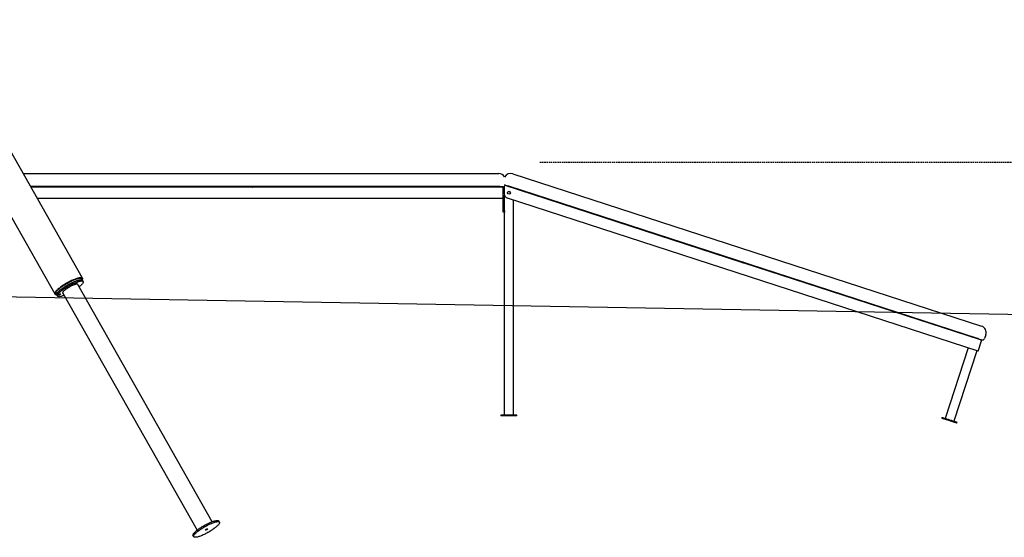
# Model space of a CAD drawing. Extents: x -18852 to 26755, y -2776 to 3569.
# Drawn here: x -12477 to -8163, y -2113 to 157 of the extents above; entities that cross this region are included whole.
import ezdxf

# ---------------------------------------------------------------- set-up
doc = ezdxf.new("R2010")
doc.units = 0
doc.linetypes.add('HIDDEN', pattern=[9.525, 6.35, -3.175])

msp = doc.modelspace()

# ---------------------------------------------------------------- linework, layer by layer
at = {"color": 7, "linetype": 'Continuous'}
for p, q in [((-12201.6, -976.9), (-14228.4, 2601.9)), ((-14350.2, 2532.9), (-12323.4, -1045.9)), ((-12461.4, -518.1), (-10378.4, -518.1)), ((-10317, -519.1), (-8262.7, -1186.6)), ((-10378.4, -575.1), (-12429.2, -575.1)), ((-11463.4, -577.1), (-12428, -577.1)), ((-11458.9, -577.1), (-11463.4, -577.1)), ((-11457.9, -577.1), (-11458.9, -577.1)), ((-11458.4, -575.6), (-11458.4, -576.6)), ((-11453.4, -577.1), (-11457.9, -577.1)), ((-10363.4, -577.1), (-11453.4, -577.1)), ((-10374, -575.1), (-10378.4, -575.1)), ((-10374, -575.1), (-10363.4, -575.1)), ((-10363.4, -575.1), (-10358.9, -575.1)), ((-10358.9, -577.1), (-10363.4, -577.1)), ((-10358.4, -575.1), (-10358.9, -575.1)), ((-10358.4, -575.6), (-10358.4, -575.1)), ((-10358.4, -576.6), (-10358.4, -575.6)), ((-10358.4, -579.1), (-10358.4, -576.6)), ((-10358.4, -627.1), (-10358.4, -580.1)), ((-10354.2, -573), (-10354.2, -607.1)), ((-9312.8, -907.4), (-10349.5, -570.6)), ((-10348.8, -568.7), (-10338.8, -572)), ((-8280.3, -1240.8), (-10334.6, -573.3)), ((-10358.4, -627.1), (-12399.7, -627.1)), ((-10358.4, -682.1), (-10358.4, -627.1)), ((-10353.4, -682.1), (-10353.4, -612.7)), ((-8277.3, -1296.4), (-10340.4, -626.1)), ((-10313.4, -1577.1), (-10313.4, -634.9)), ((-10358.4, -687.1), (-10358.4, -682.1)), ((-10353.4, -687.1), (-10358.4, -687.1)), ((-10353.4, -682.1), (-10353.4, -686.7)), ((-10353.4, -1577.1), (-10353.4, -686.7)), ((-9307.6, -909.1), (-9308.5, -908.8)), ((-9307.6, -907.6), (-9307.9, -908.5)), ((-8266.6, -1247.4), (-9303.3, -910.5)), ((-12202.1, -986.1), (-12206, -979.4)), ((-12199.2, -991.2), (-12202.1, -986.1)), ((-11633.9, -2044.1), (-12222.7, -1004.5)), ((-12319.1, -1043.4), (-12315.2, -1050.2)), ((-12315.2, -1050.2), (-12312.4, -1055.3)), ((-12288.9, -1042), (-11700.2, -2081.6)), ((-8276.1, -1242.2), (-8266, -1245.4)), ((-8261.7, -1248.4), (-8261.4, -1247.5)), ((-8243.4, -1224.4), (-8248.7, -1240.6)), ((-8321.1, -1282.2), (-8421.5, -1591.3)), ((-8277.3, -1296.4), (-8262.8, -1251.7)), ((-8283, -1294.6), (-8383.5, -1603.7)), ((-10368.4, -1577.1), (-10368.4, -1580.1)), ((-10298.4, -1577.1), (-10368.4, -1577.1)), ((-10298.4, -1580.1), (-10368.4, -1580.1)), ((-10298.4, -1580.1), (-10298.4, -1577.1)), ((-8435.8, -1586.7), (-8436.7, -1589.5)), ((-8370.1, -1611.2), (-8369.2, -1608.3)), ((-11601.8, -2046.2), (-11604.7, -2041.1)), ((-11717.8, -2105.2), (-11714.9, -2110.3))]:
    msp.add_line(p, q, dxfattribs=at)
at = {"linetype": 'HIDDEN'}
msp.add_line((-10197.4, -468.1), (-5646.4, -468.1), dxfattribs=at)
msp.add_line((-14356.4, -1026.1), (14513.6, -1532.1))
at = {"color": 7, "linetype": 'Continuous'}
for points in [[(-10349.5, -570.6), (-10351.1, -570.1), (-10351.8, -569.8), (-10352.5, -569.6), (-10353, -569.4), (-10353.4, -569.3), (-10353.7, -569.2), (-10353.7, -569.2)], [(-10353.1, -567.3), (-10353, -567.3), (-10352.8, -567.4), (-10352.4, -567.5), (-10351.9, -567.7), (-10350.5, -568.2), (-10348.8, -568.7)], [(-10334.6, -573.3), (-10338.8, -572)], [(-9308.5, -908.8), (-9308.6, -908.8), (-9308.9, -908.7), (-9309.2, -908.6), (-9309.8, -908.4), (-9310.4, -908.2), (-9311.2, -908), (-9312.8, -907.4)], [(-9303.3, -910.5), (-9304.9, -910), (-9305.7, -909.7), (-9306.3, -909.5), (-9306.9, -909.4), (-9307.3, -909.2), (-9307.5, -909.2), (-9307.6, -909.1)], [(-12203.1, -984.4), (-12202.3, -983), (-12201.6, -981.4), (-12201.2, -979.9), (-12201.1, -978.6), (-12201.4, -977.4), (-12201.9, -976.5), (-12202.7, -975.7), (-12203.9, -975), (-12205.3, -974.6), (-12207.1, -974.4), (-12209.1, -974.3), (-12211.4, -974.4), (-12214, -974.7), (-12216.8, -975.2), (-12219.8, -975.9), (-12223.1, -976.8), (-12226.5, -977.9), (-12230.2, -979.1), (-12234, -980.4), (-12237.9, -982), (-12242, -983.7), (-12246.2, -985.5), (-12250.4, -987.5), (-12254.8, -989.5), (-12259.1, -991.7), (-12263.5, -994), (-12267.9, -996.4), (-12272.2, -998.9), (-12276.5, -1001.4), (-12280.8, -1004), (-12284.9, -1006.6), (-12288.9, -1009.2), (-12292.8, -1011.9), (-12296.5, -1014.5), (-12300.1, -1017.1), (-12303.5, -1019.7), (-12306.6, -1022.3), (-12309.6, -1024.8), (-12312.3, -1027.2), (-12314.7, -1029.6), (-12316.9, -1031.8), (-12318.8, -1034), (-12320.4, -1036), (-12321.7, -1038), (-12322.7, -1039.7), (-12323.4, -1041.4), (-12323.8, -1042.9), (-12323.9, -1044.2), (-12323.7, -1045.3), (-12323.2, -1046.3), (-12322.3, -1047.1), (-12321.2, -1047.7)], [(-12319.1, -1043.4), (-12319.3, -1042.9), (-12319.5, -1041.7), (-12319.4, -1040.4), (-12319, -1039), (-12318.3, -1037.4), (-12317.2, -1035.7), (-12315.9, -1033.8), (-12314.3, -1031.8), (-12312.4, -1029.7), (-12310.2, -1027.5), (-12307.7, -1025.2), (-12305, -1022.8), (-12302.1, -1020.4), (-12299, -1017.9), (-12295.6, -1015.4), (-12292.1, -1012.9), (-12288.4, -1010.3), (-12284.6, -1007.8), (-12280.7, -1005.3), (-12276.6, -1002.8), (-12272.5, -1000.3), (-12268.3, -998), (-12264.1, -995.7), (-12259.9, -993.4), (-12255.7, -991.3), (-12251.6, -989.3), (-12247.5, -987.4), (-12243.4, -985.7), (-12239.5, -984), (-12235.7, -982.6), (-12232.1, -981.2), (-12228.6, -980.1), (-12225.3, -979.1), (-12222.2, -978.3), (-12219.4, -977.7), (-12216.7, -977.3), (-12214.4, -977), (-12212.2, -976.9), (-12210.4, -977.1), (-12208.8, -977.4), (-12207.6, -977.9), (-12206.6, -978.6), (-12206, -979.4)], [(-12315.2, -1050.2), (-12315.5, -1049.6), (-12315.7, -1048.5), (-12315.6, -1047.2), (-12315.2, -1045.8), (-12314.4, -1044.2), (-12313.4, -1042.5), (-12312, -1040.6), (-12310.4, -1038.6), (-12308.5, -1036.5), (-12306.3, -1034.3), (-12303.9, -1032), (-12301.2, -1029.6), (-12298.3, -1027.2), (-12295.1, -1024.7), (-12291.8, -1022.2), (-12288.3, -1019.7), (-12284.6, -1017.1), (-12280.8, -1014.6), (-12276.8, -1012.1), (-12272.8, -1009.6), (-12268.7, -1007.1), (-12264.5, -1004.7), (-12260.3, -1002.4), (-12256.1, -1000.2), (-12251.9, -998.1), (-12247.7, -996.1), (-12243.6, -994.2), (-12239.6, -992.4), (-12235.7, -990.8), (-12231.9, -989.3), (-12228.3, -988), (-12224.8, -986.9), (-12221.5, -985.9), (-12218.4, -985.1), (-12215.5, -984.5), (-12212.9, -984), (-12210.5, -983.8), (-12208.4, -983.7), (-12206.5, -983.9), (-12205, -984.2), (-12203.7, -984.7), (-12202.7, -985.3), (-12202.1, -986.1)], [(-12307.4, -1035.3), (-12305, -1033), (-12302.4, -1030.7), (-12299.6, -1028.3), (-12296.6, -1025.8), (-12293.3, -1023.3), (-12289.9, -1020.8), (-12286.3, -1018.3), (-12282.5, -1015.7), (-12278.6, -1013.2), (-12274.6, -1010.7), (-12270.6, -1008.2), (-12266.4, -1005.8), (-12262.2, -1003.5), (-12258, -1001.2), (-12253.8, -999.1), (-12249.6, -997), (-12245.5, -995), (-12241.4, -993.2), (-12237.5, -991.5), (-12233.6, -990), (-12229.9, -988.6), (-12226.3, -987.4), (-12223, -986.3), (-12219.8, -985.4), (-12216.8, -984.7), (-12214.1, -984.2), (-12211.6, -983.9), (-12209.3, -983.7), (-12207.3, -983.8), (-12205.7, -984), (-12204.3, -984.4), (-12203.1, -985), (-12202.3, -985.8), (-12202.1, -986.1)], [(-12304.5, -1040.4), (-12302.1, -1038.1), (-12299.6, -1035.8), (-12296.7, -1033.4), (-12293.7, -1030.9), (-12290.5, -1028.4), (-12287, -1025.9), (-12283.4, -1023.4), (-12279.7, -1020.8), (-12275.8, -1018.3), (-12271.8, -1015.8), (-12267.7, -1013.3), (-12263.5, -1010.9), (-12259.3, -1008.6), (-12255.1, -1006.3), (-12250.9, -1004.1), (-12246.7, -1002.1), (-12242.6, -1000.1), (-12238.5, -998.3), (-12234.6, -996.6), (-12230.7, -995.1), (-12227, -993.7), (-12223.5, -992.5), (-12220.1, -991.4), (-12216.9, -990.5), (-12213.9, -989.8), (-12211.2, -989.3), (-12208.7, -989), (-12206.4, -988.8), (-12204.5, -988.9), (-12202.8, -989.1), (-12201.4, -989.5), (-12200.3, -990.1), (-12199.5, -990.9), (-12199, -991.8), (-12198.8, -993), (-12198.9, -994.3), (-12199.4, -995.7), (-12200.1, -997.3), (-12201.2, -999.1), (-12202.5, -1000.9), (-12204.1, -1002.9), (-12206.1, -1005), (-12208.3, -1007.3), (-12210.7, -1009.6), (-12213.4, -1011.9), (-12216.3, -1014.4), (-12216.9, -1014.8)], [(-12315.2, -1050.2), (-12315.3, -1050.1), (-12315.6, -1049), (-12315.7, -1047.8), (-12315.4, -1046.5), (-12314.8, -1044.9), (-12313.9, -1043.3), (-12312.7, -1041.4), (-12311.2, -1039.5), (-12309.4, -1037.5), (-12307.4, -1035.3)], [(-12222.7, -1004.5), (-12222.7, -1004.5), (-12223.3, -1003.9), (-12224.1, -1003.4), (-12225.3, -1003.2), (-12226.8, -1003.1), (-12228.5, -1003.2), (-12230.5, -1003.5), (-12232.7, -1004), (-12235.1, -1004.7), (-12237.7, -1005.5), (-12240.5, -1006.5), (-12243.5, -1007.7), (-12246.5, -1009), (-12249.7, -1010.5), (-12252.8, -1012), (-12256.1, -1013.7), (-12259.3, -1015.4), (-12262.5, -1017.3), (-12265.6, -1019.2), (-12268.6, -1021.1), (-12271.5, -1023), (-12274.3, -1025), (-12276.9, -1026.9), (-12279.3, -1028.8), (-12281.5, -1030.7), (-12283.4, -1032.4), (-12285.1, -1034.1), (-12286.5, -1035.7), (-12287.6, -1037.2), (-12288.4, -1038.5), (-12289, -1039.7), (-12289.2, -1040.8), (-12289.1, -1041.7), (-12288.9, -1042)], [(-12283.1, -1052.3), (-12286.4, -1053.5), (-12289.9, -1054.6), (-12293.1, -1055.6), (-12296.2, -1056.4), (-12299.1, -1057), (-12301.7, -1057.4), (-12304.1, -1057.6), (-12306.2, -1057.7), (-12308, -1057.6), (-12309.6, -1057.2), (-12310.8, -1056.7), (-12311.8, -1056.1), (-12312.4, -1055.2), (-12312.8, -1054.1), (-12312.8, -1052.9), (-12312.5, -1051.6), (-12311.9, -1050), (-12311, -1048.3), (-12309.8, -1046.5), (-12308.3, -1044.6), (-12306.5, -1042.5), (-12304.5, -1040.4)], [(-8276.1, -1242.2), (-8277.6, -1241.7), (-8280.3, -1240.8)], [(-8262.4, -1248.7), (-8262.4, -1248.7), (-8262.7, -1248.6), (-8263.6, -1248.3), (-8264.3, -1248.1), (-8265, -1247.9), (-8266.6, -1247.4)], [(-8266, -1245.4), (-8263, -1246.4), (-8262.1, -1246.7), (-8261.8, -1246.8), (-8261.7, -1246.8)], [(-8261.3, -1247), (-8261.5, -1246.9), (-8261.7, -1246.8)], [(-8436.7, -1589.5), (-8436.7, -1589.6), (-8436.3, -1589.7), (-8433.3, -1590.7), (-8431.7, -1591.2), (-8406.8, -1599.3), (-8403.4, -1600.4)], [(-8435.8, -1586.7), (-8435.7, -1586.7), (-8435.4, -1586.8), (-8434.7, -1587), (-8432.4, -1587.8), (-8430.7, -1588.3), (-8426.6, -1589.7), (-8424.2, -1590.5), (-8418.7, -1592.3), (-8415.6, -1593.2), (-8412.5, -1594.3), (-8409.2, -1595.3), (-8405.9, -1596.4), (-8402.5, -1597.5)], [(-8403.4, -1600.4), (-8400.1, -1601.5), (-8396.7, -1602.5), (-8393.5, -1603.6), (-8390.3, -1604.6), (-8387.3, -1605.6), (-8381.7, -1607.4), (-8379.3, -1608.2), (-8377.1, -1608.9), (-8375.2, -1609.5), (-8372.2, -1610.5), (-8371.2, -1610.8), (-8370.5, -1611.1), (-8370.2, -1611.2), (-8370.1, -1611.2)], [(-8402.5, -1597.5), (-8399.1, -1598.6), (-8395.8, -1599.7), (-8392.5, -1600.7), (-8389.4, -1601.8), (-8386.3, -1602.8), (-8383.5, -1603.7), (-8380.8, -1604.6), (-8378.4, -1605.3), (-8374.2, -1606.7), (-8372.6, -1607.2), (-8370.3, -1608), (-8369.6, -1608.2), (-8369.3, -1608.3), (-8369.2, -1608.3)], [(-11709.9, -2090.3), (-11707.6, -2088), (-11705, -2085.7), (-11702.2, -2083.3), (-11699.1, -2080.8), (-11695.9, -2078.3), (-11692.4, -2075.8), (-11688.8, -2073.2), (-11685.1, -2070.7), (-11681.2, -2068.2), (-11677.2, -2065.7), (-11673.1, -2063.2), (-11669, -2060.8), (-11664.8, -2058.5), (-11660.5, -2056.2), (-11656.3, -2054), (-11652.2, -2052), (-11648, -2050), (-11644, -2048.2), (-11640, -2046.5), (-11636.1, -2045), (-11632.4, -2043.6), (-11628.9, -2042.4), (-11625.5, -2041.3), (-11622.3, -2040.4), (-11619.3, -2039.7), (-11616.6, -2039.2), (-11614.1, -2038.9), (-11611.9, -2038.7), (-11609.9, -2038.7), (-11608.2, -2039), (-11606.8, -2039.4), (-11605.7, -2040), (-11604.9, -2040.8), (-11604.7, -2041.1)], [(-11717.8, -2105.2), (-11717.8, -2105.1), (-11718.2, -2104), (-11718.2, -2102.8), (-11717.9, -2101.4), (-11717.3, -2099.9), (-11716.4, -2098.2), (-11715.2, -2096.4), (-11713.7, -2094.5), (-11712, -2092.4), (-11709.9, -2090.3)]]:
    msp.add_lwpolyline(points, dxfattribs=at)
for points in [[(-12235.7, -1000.3), (-12234.9, -999.6), (-12233.9, -998.9), (-12232.7, -998.1), (-12231.5, -997.4), (-12230.2, -996.8), (-12229.1, -996.4), (-12228.1, -996.1), (-12227.4, -996), (-12226.9, -996.1), (-12226.8, -996.4), (-12227, -996.8), (-12227.5, -997.4), (-12228.3, -998.1), (-12229.3, -998.9), (-12230.5, -999.7), (-12231.7, -1000.4), (-12232.9, -1001), (-12234.1, -1001.4), (-12235.1, -1001.7), (-12235.8, -1001.8), (-12236.3, -1001.7), (-12236.4, -1001.4), (-12236.2, -1000.9)], [(-12306.4, -1049), (-12305.6, -1048.3), (-12304.6, -1047.5), (-12303.4, -1046.8), (-12302.2, -1046.1), (-12300.9, -1045.5), (-12299.8, -1045), (-12298.8, -1044.7), (-12298, -1044.6), (-12297.6, -1044.7), (-12297.5, -1045), (-12297.6, -1045.5), (-12298.2, -1046.1), (-12298.9, -1046.8), (-12300, -1047.5), (-12301.1, -1048.3), (-12302.4, -1049), (-12303.6, -1049.6), (-12304.8, -1050.1), (-12305.8, -1050.4), (-12306.5, -1050.5), (-12307, -1050.3), (-12307.1, -1050.1), (-12306.9, -1049.6)], [(-11707, -2095.4), (-11704.7, -2093.1), (-11702.1, -2090.8), (-11699.3, -2088.4), (-11696.2, -2085.9), (-11693, -2083.4), (-11689.6, -2080.9), (-11686, -2078.3), (-11682.2, -2075.8), (-11678.3, -2073.3), (-11674.3, -2070.8), (-11670.2, -2068.3), (-11666.1, -2065.9), (-11661.9, -2063.5), (-11657.7, -2061.3), (-11653.5, -2059.1), (-11649.3, -2057), (-11645.1, -2055.1), (-11641.1, -2053.3), (-11637.1, -2051.6), (-11633.3, -2050.1), (-11629.6, -2048.7), (-11626, -2047.4), (-11622.6, -2046.4), (-11619.4, -2045.5), (-11616.5, -2044.8), (-11613.7, -2044.3), (-11611.2, -2043.9), (-11609, -2043.8), (-11607, -2043.8), (-11605.3, -2044.1), (-11603.9, -2044.5), (-11602.8, -2045.1), (-11602, -2045.9), (-11601.5, -2046.8), (-11601.3, -2047.9), (-11601.5, -2049.2), (-11601.9, -2050.7), (-11602.6, -2052.3), (-11603.7, -2054), (-11605, -2055.9), (-11606.7, -2057.9), (-11608.6, -2060), (-11610.8, -2062.2), (-11613.3, -2064.5), (-11616, -2066.9), (-11618.9, -2069.3), (-11622, -2071.8), (-11625.4, -2074.3), (-11628.9, -2076.9), (-11632.6, -2079.4), (-11636.4, -2081.9), (-11640.4, -2084.5), (-11644.4, -2087), (-11648.5, -2089.4), (-11652.7, -2091.8), (-11656.9, -2094.1), (-11661.1, -2096.3), (-11665.3, -2098.4), (-11669.5, -2100.4), (-11673.6, -2102.3), (-11677.6, -2104), (-11681.5, -2105.7), (-11685.3, -2107.1), (-11688.9, -2108.4), (-11692.4, -2109.6), (-11695.7, -2110.5), (-11698.8, -2111.3), (-11701.6, -2111.9), (-11704.2, -2112.4), (-11706.6, -2112.6), (-11708.7, -2112.7), (-11710.6, -2112.5), (-11712.1, -2112.2), (-11713.4, -2111.7), (-11714.3, -2111), (-11715, -2110.2), (-11715.3, -2109.1), (-11715.3, -2107.9), (-11715, -2106.5), (-11714.5, -2105), (-11713.6, -2103.3), (-11712.4, -2101.5), (-11710.9, -2099.6), (-11709.1, -2097.5)], [(-11663.2, -2079.9), (-11662.4, -2079.2), (-11661.4, -2078.4), (-11660.2, -2077.6), (-11658.9, -2076.9), (-11657.5, -2076.2), (-11656.3, -2075.6), (-11655.1, -2075.2), (-11654.1, -2074.9), (-11653.3, -2074.8), (-11652.8, -2074.9), (-11652.6, -2075.2), (-11652.8, -2075.6), (-11653.2, -2076.2), (-11653.9, -2076.9), (-11654.8, -2077.6), (-11655.9, -2078.4), (-11657.2, -2079.2), (-11658.5, -2080), (-11659.8, -2080.6), (-11661, -2081.1), (-11662.1, -2081.5), (-11663, -2081.7), (-11663.6, -2081.7), (-11664, -2081.5), (-11664, -2081.1), (-11663.8, -2080.6)]]:
    msp.add_lwpolyline(points, close=True, dxfattribs=at)
msp.add_circle((-10333.4, -602.1), 6.5, dxfattribs=at)
for centre, radius, start, end in [((-10326.2, -547.7), 30, 72, 150.9077), ((-10378.4, -548.1), 30, 30.0745, 90), ((-11458.9, -575.6), 0.5, 0, 90), ((-11458.9, -576.6), 0.5, 270, 0), ((-11457.9, -575.6), 0.5, 90, 180), ((-11457.9, -576.6), 0.5, 180, 270), ((-10361.4, -580.1), 3, 0, 90), ((-10358.9, -575.6), 0.5, 0, 90), ((-10358.9, -576.6), 0.5, 270, 0), ((-10334.2, -607.1), 20, 180, 252), ((-9308.4, -908.3), 0.5, 252, 342), ((-9308.1, -907.4), 0.5, 342, 72), ((-9307.4, -908.7), 0.5, 162, 252), ((-9307.1, -907.7), 0.5, 72, 162), ((-12316.7, -1035.1), 13.3, 250.6088, 272.1611), ((-8271.9, -1215.1), 30, 342, 72), ((-8265.7, -1250.8), 3, 342, 72), ((-8262.2, -1248.3), 0.5, 252, 342), ((-8261.9, -1247.3), 0.5, 342, 72), ((-8258.2, -1237.5), 10, 252, 342)]:
    msp.add_arc(centre, radius, start, end, dxfattribs=at)

doc.saveas('drawing.dxf')
